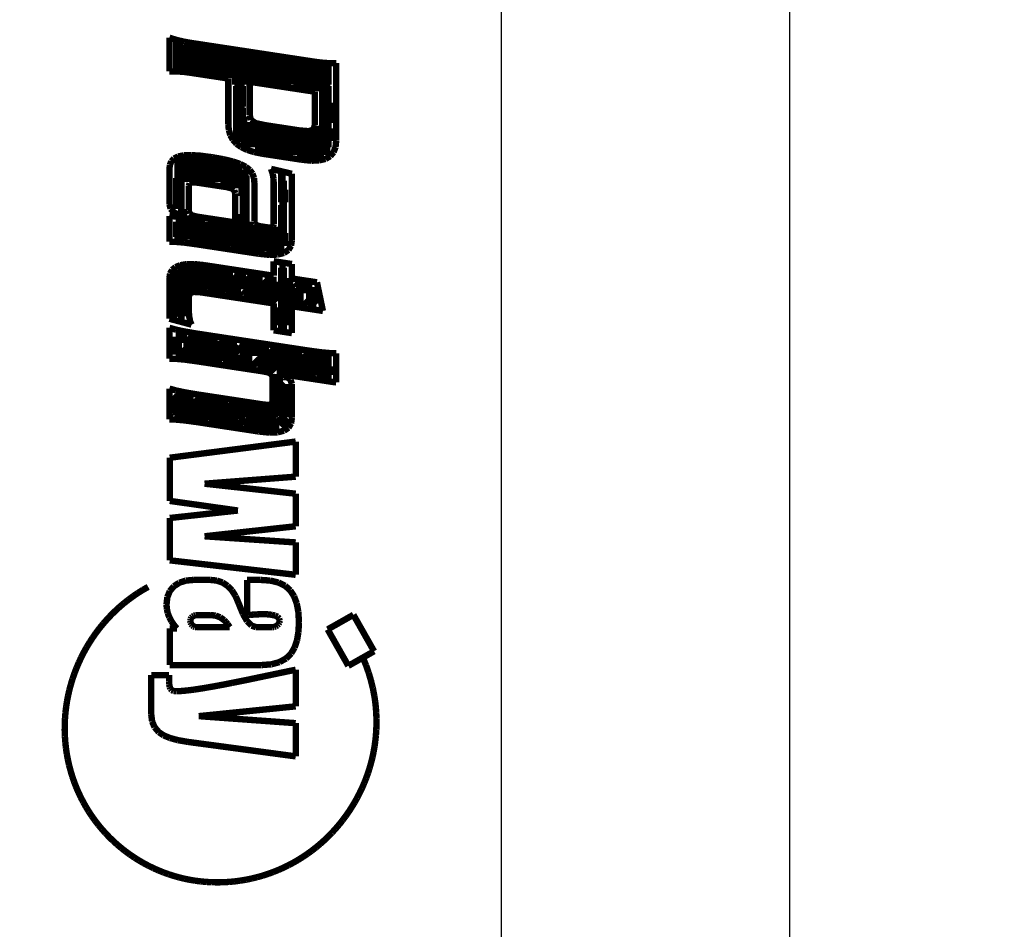
# Model space of a CAD drawing. Extents: x 786.8 to 803.6, y 1195.4 to 1202.4.
# Drawn here: x 795.9 to 796.7, y 1197.2 to 1197.9 of the extents above; entities that cross this region are included whole.
import ezdxf

# ---------------------------------------------------------------- set-up
doc = ezdxf.new("R2010")
doc.units = 0
doc.header["$MEASUREMENT"] = 0
doc.layers.get('0').update_dxf_attribs({"linetype": 'CONTINUOUS'})
doc.layers.get('Defpoints').update_dxf_attribs({"linetype": 'CONTINUOUS'})
for name, color, linetype in [('DIMS', 7, 'CONTINUOUS'), ('DRAW', 7, 'CONTINUOUS'), ('NOTES', 7, 'CONTINUOUS')]:
    doc.layers.add(name, color=color, linetype=linetype)
doc.styles.get("Standard").update_dxf_attribs({"font": 'simplex.shx'})
doc.dimstyles.get("Standard").update_dxf_attribs({"dimtxt": 0.18, "dimasz": 0.18, "dimexe": 0.18, "dimexo": 0.0625, "dimgap": 0.09, "dimtad": 0, "dimtih": 1, "dimtoh": 1, "dimdec": 4, "dimzin": 0, "dimdsep": 46, "dimtxsty": 'Standard', "dimcen": 0.09, "dimadec": 0, "dimazin": 0, "dimtfac": 1, "dimtdec": 4, "dimtofl": 0, "dimtmove": 0, "dimatfit": 3, "dimfxl": 0, "dimtolj": 1, "dimtzin": 0, "dimarcsym": 0})

# ---------------------------------------------------------------- blocks, each defined once
blk = doc.blocks.new('*D8')
at = {"layer": 'Defpoints', "color": 0, "linetype": 'Continuous'}
for p in [(796.50389, 1200.88518), (796.50389, 1196.81042), (797.80694, 1196.81042)]:
    blk.add_point(p, dxfattribs=at)
at = {"layer": 'DIMS', "color": 0, "linetype": 'Continuous', "lineweight": -2}
for p, q in [((796.56639, 1200.88518), (797.98694, 1200.88518)), ((797.80694, 1200.70518), (797.80694, 1199.1778)), ((797.80694, 1196.99042), (797.80694, 1198.5178)), ((796.56639, 1196.81042), (797.98694, 1196.81042))]:
    blk.add_line(p, q, dxfattribs=at)
at = {"layer": 'DIMS', "color": 0, "linetype": 'Continuous'}
for points in [[(797.77694, 1200.70518), (797.83694, 1200.70518), (797.80694, 1200.88518)], [(797.77694, 1196.99042), (797.83694, 1196.99042), (797.80694, 1196.81042)]]:
    blk.add_solid(points, dxfattribs=at)
at = {"layer": 'DIMS', "color": 0, "linetype": 'Continuous', "insert": (797.80694, 1198.8478), "char_height": 0.18, "attachment_point": 5}
blk.add_mtext('\\A1;4.07 \\P [103.5]', dxfattribs=at)

msp = doc.modelspace()

# ---------------------------------------------------------------- linework, layer by layer
at = {"linetype": 'Continuous', "flags": 128}
msp.add_lwpolyline([(788.41389, 1200.52693), (788.41389, 1197.16867), (796.27889, 1197.16867), (796.27889, 1200.52693), (788.41389, 1200.52693)], dxfattribs=at)
for points, const_width in [([(796.02529, 1197.89812), (796.01934, 1197.89996)], 0.005), ([(796.01934, 1197.87359), (796.01934, 1197.89996)], 0.005), ([(796.03105, 1197.8968), (796.02529, 1197.89812)], 0.005), ([(796.03686, 1197.8958), (796.03105, 1197.8968)], 0.005), ([(796.13218, 1197.88128), (796.03686, 1197.8958)], 0.005), ([(796.03016, 1197.89317), (796.02216, 1197.89317)], 0.01), ([(796.06116, 1197.88917), (796.02216, 1197.88917)], 0.01), ([(796.08616, 1197.88517), (796.02216, 1197.88517)], 0.01), ([(796.11416, 1197.88117), (796.02216, 1197.88117)], 0.01), ([(796.13799, 1197.88051), (796.13218, 1197.88128)], 0.005), ([(796.14376, 1197.88007), (796.13799, 1197.88051)], 0.005), ([(796.02529, 1197.87362), (796.01934, 1197.87359)], 0.005), ([(796.14616, 1197.87717), (796.02216, 1197.87717)], 0.01), ([(796.03105, 1197.87319), (796.02529, 1197.87362)], 0.005), ([(796.03686, 1197.87241), (796.03105, 1197.87319)], 0.005), ([(796.14616, 1197.87317), (796.05016, 1197.87317)], 0.01), ([(796.1497, 1197.8801), (796.14376, 1197.88007)], 0.005), ([(796.1497, 1197.81964), (796.1497, 1197.8801)], 0.005), ([(796.06537, 1197.86807), (796.03686, 1197.87241)], 0.005), ([(796.06537, 1197.86807), (796.06537, 1197.83249)], 0.005), ([(796.14616, 1197.86817), (796.06816, 1197.86817)], 0.01), ([(796.07816, 1197.86317), (796.07016, 1197.86317)], 0.01), ([(796.08208, 1197.83952), (796.08208, 1197.86552)], 0.005), ([(796.133, 1197.85777), (796.08208, 1197.86552)], 0.005), ([(796.14516, 1197.86317), (796.11616, 1197.86317)], 0.01), ([(796.07916, 1197.85717), (796.06916, 1197.85717)], 0.01), ([(796.133, 1197.83177), (796.133, 1197.85777)], 0.005), ([(796.14616, 1197.85717), (796.13616, 1197.85717)], 0.01), ([(796.07916, 1197.85117), (796.06916, 1197.85117)], 0.01), ([(796.14616, 1197.85017), (796.13616, 1197.85017)], 0.01), ([(796.07816, 1197.84617), (796.06916, 1197.84617)], 0.01), ([(796.07916, 1197.84017), (796.06916, 1197.84017)], 0.01), ([(796.14716, 1197.84417), (796.13616, 1197.84417)], 0.01), ([(796.08016, 1197.83317), (796.06916, 1197.83317)], 0.01), ([(796.08301, 1197.83564), (796.08208, 1197.83952)], 0.005), ([(796.08657, 1197.83324), (796.08301, 1197.83564)], 0.005), ([(796.14716, 1197.83817), (796.13616, 1197.83817)], 0.01), ([(796.14616, 1197.83217), (796.13616, 1197.83217)], 0.01), ([(796.06576, 1197.82789), (796.06537, 1197.83249)], 0.005), ([(796.06694, 1197.8238), (796.06576, 1197.82789)], 0.005), ([(796.08816, 1197.82917), (796.06916, 1197.82917)], 0.01), ([(796.09916, 1197.82717), (796.06916, 1197.82717)], 0.01), ([(796.10916, 1197.82617), (796.07016, 1197.82617)], 0.01), ([(796.09389, 1197.83162), (796.08657, 1197.83324)], 0.005), ([(796.12098, 1197.82749), (796.09389, 1197.83162)], 0.005), ([(796.14716, 1197.82417), (796.12016, 1197.82417)], 0.01), ([(796.12835, 1197.82688), (796.12098, 1197.82749)], 0.005), ([(796.13201, 1197.82818), (796.12835, 1197.82688)], 0.005), ([(796.14616, 1197.82617), (796.13416, 1197.82617)], 0.01), ([(796.133, 1197.83177), (796.13201, 1197.82818)], 0.005), ([(796.06893, 1197.8202), (796.06694, 1197.8238)], 0.005), ([(796.12016, 1197.82317), (796.07116, 1197.82317)], 0.01), ([(796.07176, 1197.81709), (796.06893, 1197.8202)], 0.005), ([(796.14616, 1197.81917), (796.07516, 1197.81917)], 0.01), ([(796.1497, 1197.81964), (796.14919, 1197.81458)], 0.005), ([(796.07547, 1197.81444), (796.07176, 1197.81709)], 0.005), ([(796.08007, 1197.81227), (796.07547, 1197.81444)], 0.005), ([(796.08559, 1197.81055), (796.08007, 1197.81227)], 0.005), ([(796.14516, 1197.81317), (796.08616, 1197.81317)], 0.01), ([(796.14919, 1197.81458), (796.14765, 1197.81049)], 0.005), ([(796.02292, 1197.80553), (796.02083, 1197.80332)], 0.005), ([(796.06116, 1197.80217), (796.02416, 1197.80217)], 0.01), ([(796.05216, 1197.80317), (796.02516, 1197.80317)], 0.01), ([(796.02609, 1197.80709), (796.02292, 1197.80553)], 0.005), ([(796.03049, 1197.80798), (796.02609, 1197.80709)], 0.005), ([(796.04416, 1197.80417), (796.03016, 1197.80417)], 0.01), ([(796.03627, 1197.80819), (796.03049, 1197.80798)], 0.005), ([(796.04357, 1197.80773), (796.03627, 1197.80819)], 0.005), ([(796.05254, 1197.80657), (796.04357, 1197.80773)], 0.005), ([(796.06151, 1197.80499), (796.05254, 1197.80657)], 0.005), ([(796.06881, 1197.80323), (796.06151, 1197.80499)], 0.005), ([(796.09206, 1197.80927), (796.08559, 1197.81055)], 0.005), ([(796.12302, 1197.80454), (796.09206, 1197.80927)], 0.005), ([(796.14016, 1197.80817), (796.11916, 1197.80817)], 0.01), ([(796.13033, 1197.80381), (796.12302, 1197.80454)], 0.005), ([(796.13641, 1197.80404), (796.13033, 1197.80381)], 0.005), ([(796.1413, 1197.80522), (796.13641, 1197.80404)], 0.005), ([(796.14503, 1197.80737), (796.1413, 1197.80522)], 0.005), ([(796.14765, 1197.81049), (796.14503, 1197.80737)], 0.005), ([(796.01969, 1197.80046), (796.01934, 1197.79695)], 0.005), ([(796.01934, 1197.77008), (796.01934, 1197.79695)], 0.005), ([(796.02083, 1197.80332), (796.01969, 1197.80046)], 0.005), ([(796.06916, 1197.79917), (796.02316, 1197.79917)], 0.01), ([(796.07616, 1197.79617), (796.02316, 1197.79617)], 0.01), ([(796.07459, 1197.80126), (796.06881, 1197.80323)], 0.005), ([(796.07899, 1197.79903), (796.07459, 1197.80126)], 0.005), ([(796.08217, 1197.79651), (796.07899, 1197.79903)], 0.005), ([(796.08425, 1197.79366), (796.08217, 1197.79651)], 0.005), ([(796.11507, 1197.79357), (796.09878, 1197.79741)], 0.005), ([(796.10012, 1197.79326), (796.09878, 1197.79741)], 0.005), ([(796.08116, 1197.79217), (796.02316, 1197.79217)], 0.01), ([(796.08216, 1197.78717), (796.05916, 1197.78717)], 0.01), ([(796.08539, 1197.79045), (796.08425, 1197.79366)], 0.005), ([(796.08574, 1197.78683), (796.08539, 1197.79045)], 0.005), ([(796.10069, 1197.78997), (796.10012, 1197.79326)], 0.005), ([(796.10082, 1197.78667), (796.10069, 1197.78997)], 0.005), ([(796.11016, 1197.79017), (796.10416, 1197.79017)], 0.01), ([(796.11507, 1197.74182), (796.11507, 1197.79357)], 0.005), ([(796.03116, 1197.78517), (796.02216, 1197.78517)], 0.01), ([(796.03116, 1197.77817), (796.02216, 1197.77817)], 0.01), ([(796.03508, 1197.78609), (796.03441, 1197.78395)], 0.005), ([(796.03441, 1197.76479), (796.03441, 1197.78395)], 0.005), ([(796.03728, 1197.78692), (796.03508, 1197.78609)], 0.005), ([(796.04134, 1197.78663), (796.03728, 1197.78692)], 0.005), ([(796.06374, 1197.78322), (796.04134, 1197.78663)], 0.005), ([(796.0678, 1197.78227), (796.06374, 1197.78322)], 0.005), ([(796.07001, 1197.78077), (796.0678, 1197.78227)], 0.005), ([(796.07067, 1197.77843), (796.07001, 1197.78077)], 0.005), ([(796.08216, 1197.78117), (796.07316, 1197.78117)], 0.01), ([(796.08574, 1197.75635), (796.08574, 1197.78683)], 0.005), ([(796.10082, 1197.78667), (796.10082, 1197.75405)], 0.005), ([(796.11116, 1197.78317), (796.10416, 1197.78317)], 0.01), ([(796.03116, 1197.77117), (796.02216, 1197.77117)], 0.01), ([(796.07067, 1197.75554), (796.07067, 1197.77843)], 0.005), ([(796.08216, 1197.77517), (796.07416, 1197.77517)], 0.01), ([(796.11216, 1197.77617), (796.10416, 1197.77617)], 0.01), ([(796.11116, 1197.77017), (796.10516, 1197.77017)], 0.01), ([(796.02021, 1197.76626), (796.01934, 1197.77008)], 0.005), ([(796.02329, 1197.76316), (796.02021, 1197.76626)], 0.005), ([(796.03116, 1197.76617), (796.02616, 1197.76617)], 0.01), ([(796.08216, 1197.76917), (796.07416, 1197.76917)], 0.01), ([(796.08216, 1197.76317), (796.07416, 1197.76317)], 0.01), ([(796.11116, 1197.76417), (796.10416, 1197.76417)], 0.01), ([(796.02932, 1197.75998), (796.01934, 1197.7605)], 0.005), ([(796.01934, 1197.74047), (796.01934, 1197.7605)], 0.005), ([(796.04716, 1197.75617), (796.02416, 1197.75617)], 0.01), ([(796.02932, 1197.76023), (796.02329, 1197.76316)], 0.005), ([(796.03316, 1197.76117), (796.03116, 1197.76117)], 0.01), ([(796.02932, 1197.75998), (796.02932, 1197.76023)], 0.005), ([(796.03508, 1197.76245), (796.03441, 1197.76479)], 0.005), ([(796.03728, 1197.76096), (796.03508, 1197.76245)], 0.005), ([(796.04134, 1197.76), (796.03728, 1197.76096)], 0.005), ([(796.07067, 1197.75554), (796.04134, 1197.76)], 0.005), ([(796.08216, 1197.75717), (796.07316, 1197.75717)], 0.01), ([(796.11116, 1197.75717), (796.10416, 1197.75717)], 0.01), ([(796.08416, 1197.75117), (796.02216, 1197.75117)], 0.01), ([(796.09316, 1197.74917), (796.02216, 1197.74917)], 0.01), ([(796.11116, 1197.74717), (796.02316, 1197.74717)], 0.01), ([(796.08618, 1197.75459), (796.08574, 1197.75635)], 0.005), ([(796.08761, 1197.75332), (796.08618, 1197.75459)], 0.005), ([(796.09022, 1197.75256), (796.08761, 1197.75332)], 0.005), ([(796.09633, 1197.75162), (796.09022, 1197.75256)], 0.005), ([(796.09894, 1197.75159), (796.09633, 1197.75162)], 0.005), ([(796.10038, 1197.75243), (796.09894, 1197.75159)], 0.005), ([(796.10082, 1197.75405), (796.10038, 1197.75243)], 0.005), ([(796.11116, 1197.75217), (796.10416, 1197.75217)], 0.01), ([(796.11216, 1197.74217), (796.03516, 1197.74217)], 0.01), ([(796.11507, 1197.74182), (796.1144, 1197.73737)], 0.005), ([(796.02439, 1197.74035), (796.01934, 1197.74047)], 0.005), ([(796.03126, 1197.73974), (796.02439, 1197.74035)], 0.005), ([(796.04093, 1197.73842), (796.03126, 1197.73974)], 0.005), ([(796.08941, 1197.73103), (796.04093, 1197.73842)], 0.005), ([(796.10916, 1197.73817), (796.06716, 1197.73817)], 0.01), ([(796.10516, 1197.73517), (796.09516, 1197.73517)], 0.01), ([(796.1144, 1197.73737), (796.11236, 1197.734)], 0.005), ([(796.09746, 1197.73021), (796.08941, 1197.73103)], 0.005), ([(796.10394, 1197.73042), (796.09746, 1197.73021)], 0.005), ([(796.10889, 1197.73168), (796.10394, 1197.73042)], 0.005), ([(796.11236, 1197.734), (796.10889, 1197.73168)], 0.005), ([(796.02616, 1197.71717), (796.02216, 1197.71317)], 0.01), ([(796.0241, 1197.72062), (796.02143, 1197.71841)], 0.005), ([(796.02616, 1197.71817), (796.02416, 1197.71617)], 0.01), ([(796.05016, 1197.71817), (796.02616, 1197.71817)], 0.01), ([(796.05816, 1197.71717), (796.02616, 1197.71717)], 0.01), ([(796.0279, 1197.72214), (796.0241, 1197.72062)], 0.005), ([(796.04116, 1197.71917), (796.02916, 1197.71917)], 0.01), ([(796.03287, 1197.72294), (796.0279, 1197.72214)], 0.005), ([(796.03903, 1197.72296), (796.03287, 1197.72294)], 0.005), ([(796.04643, 1197.72216), (796.03903, 1197.72296)], 0.005), ([(796.10082, 1197.71386), (796.04643, 1197.72216)], 0.005), ([(796.11507, 1197.72303), (796.10082, 1197.72519)], 0.005), ([(796.10082, 1197.71386), (796.10082, 1197.72519)], 0.005), ([(796.11016, 1197.72017), (796.10516, 1197.72017)], 0.01), ([(796.11507, 1197.72303), (796.11507, 1197.71171)], 0.005), ([(796.01986, 1197.71555), (796.01934, 1197.7121)], 0.005), ([(796.01934, 1197.7121), (796.01934, 1197.68025)], 0.005), ([(796.02216, 1197.68617), (796.02216, 1197.71317)], 0.01), ([(796.02143, 1197.71841), (796.01986, 1197.71555)], 0.005), ([(796.03316, 1197.71417), (796.03116, 1197.71217)], 0.01), ([(796.03116, 1197.68217), (796.03116, 1197.71217)], 0.01), ([(796.06916, 1197.71417), (796.03316, 1197.71417)], 0.01), ([(796.07016, 1197.71317), (796.06916, 1197.71417)], 0.01), ([(796.07916, 1197.71317), (796.07016, 1197.71317)], 0.01), ([(796.08216, 1197.71017), (796.07916, 1197.71317)], 0.01), ([(796.09216, 1197.71017), (796.08216, 1197.71017)], 0.01), ([(796.09416, 1197.70817), (796.09216, 1197.71017)], 0.01), ([(796.11116, 1197.71517), (796.10416, 1197.71517)], 0.01), ([(796.13463, 1197.70872), (796.11507, 1197.71171)], 0.005), ([(796.03916, 1197.70817), (796.03616, 1197.70517)], 0.01), ([(796.04716, 1197.70517), (796.03616, 1197.70517)], 0.01), ([(796.08416, 1197.70817), (796.03916, 1197.70817)], 0.01), ([(796.04916, 1197.70317), (796.04716, 1197.70517)], 0.01), ([(796.06116, 1197.70317), (796.04916, 1197.70317)], 0.01), ([(796.06316, 1197.70117), (796.06116, 1197.70317)], 0.01), ([(796.07516, 1197.70117), (796.06316, 1197.70117)], 0.01), ([(796.07716, 1197.69917), (796.07516, 1197.70117)], 0.01), ([(796.08816, 1197.70417), (796.08416, 1197.70817)], 0.01), ([(796.10416, 1197.70417), (796.08816, 1197.70417)], 0.01), ([(796.10316, 1197.70817), (796.09416, 1197.70817)], 0.01), ([(796.10416, 1197.70717), (796.10316, 1197.70817)], 0.01), ([(796.11616, 1197.70717), (796.10416, 1197.70717)], 0.01), ([(796.10916, 1197.69917), (796.10416, 1197.70417)], 0.01), ([(796.11816, 1197.70517), (796.11616, 1197.70717)], 0.01), ([(796.13116, 1197.70517), (796.11816, 1197.70517)], 0.01), ([(796.13116, 1197.69417), (796.13116, 1197.70517)], 0.01), ([(796.13931, 1197.68637), (796.13463, 1197.70872)], 0.005), ([(796.03518, 1197.69997), (796.03441, 1197.69699)], 0.005), ([(796.03441, 1197.68815), (796.03441, 1197.69699)], 0.005), ([(796.03813, 1197.70125), (796.03518, 1197.69997)], 0.005), ([(796.04419, 1197.70086), (796.03813, 1197.70125)], 0.005), ([(796.10082, 1197.69224), (796.04419, 1197.70086)], 0.005), ([(796.09916, 1197.69917), (796.07716, 1197.69917)], 0.01), ([(796.10416, 1197.69417), (796.09916, 1197.69917)], 0.01), ([(796.12416, 1197.69417), (796.10416, 1197.69417)], 0.01), ([(796.12416, 1197.69917), (796.10916, 1197.69917)], 0.01), ([(796.12716, 1197.69117), (796.12416, 1197.69417)], 0.01), ([(796.13416, 1197.69117), (796.13116, 1197.69417)], 0.01), ([(796.02616, 1197.68217), (796.02216, 1197.68617)], 0.01), ([(796.03472, 1197.68251), (796.03441, 1197.68815)], 0.005), ([(796.10082, 1197.67121), (796.10082, 1197.69224)], 0.005), ([(796.10416, 1197.67517), (796.10416, 1197.68917)], 0.01), ([(796.11116, 1197.67517), (796.11116, 1197.69117)], 0.01), ([(796.11507, 1197.66903), (796.11507, 1197.69006)], 0.005), ([(796.13931, 1197.68637), (796.11507, 1197.69006)], 0.005), ([(796.13416, 1197.69117), (796.12716, 1197.69117)], 0.01), ([(796.03665, 1197.67563), (796.01934, 1197.68025)], 0.005), ([(796.03116, 1197.68217), (796.02616, 1197.68217)], 0.01), ([(796.03553, 1197.67816), (796.03472, 1197.68251)], 0.005), ([(796.02439, 1197.67174), (796.01934, 1197.67316)], 0.005), ([(796.01934, 1197.67316), (796.01934, 1197.64903)], 0.005), ([(796.03665, 1197.67563), (796.03553, 1197.67816)], 0.005), ([(796.11116, 1197.67517), (796.10416, 1197.67517)], 0.01), ([(796.02416, 1197.65217), (796.02416, 1197.66617)], 0.01), ([(796.03316, 1197.66617), (796.02416, 1197.66617)], 0.01), ([(796.03126, 1197.67025), (796.02439, 1197.67174)], 0.005), ([(796.03716, 1197.66217), (796.03316, 1197.66617)], 0.01), ([(796.04093, 1197.66862), (796.03126, 1197.67025)], 0.005), ([(796.12811, 1197.65535), (796.04093, 1197.66862)], 0.005), ([(796.11507, 1197.66903), (796.10082, 1197.67121)], 0.005), ([(796.03616, 1197.65217), (796.03016, 1197.65817)], 0.01), ([(796.06716, 1197.65817), (796.03016, 1197.65817)], 0.01), ([(796.05716, 1197.66217), (796.03716, 1197.66217)], 0.01), ([(796.06116, 1197.65817), (796.05716, 1197.66217)], 0.01), ([(796.07216, 1197.65817), (796.06116, 1197.65817)], 0.01), ([(796.07316, 1197.65217), (796.06716, 1197.65817)], 0.01), ([(796.07416, 1197.65617), (796.07216, 1197.65817)], 0.01), ([(796.09716, 1197.65617), (796.07416, 1197.65617)], 0.01), ([(796.10116, 1197.65217), (796.09716, 1197.65617)], 0.01), ([(796.07316, 1197.65217), (796.02416, 1197.65217)], 0.01), ([(796.05616, 1197.65217), (796.03616, 1197.65217)], 0.01), ([(796.06116, 1197.64717), (796.05616, 1197.65217)], 0.01), ([(796.08416, 1197.64717), (796.06116, 1197.64717)], 0.01), ([(796.08816, 1197.64317), (796.08416, 1197.64717)], 0.01), ([(796.09716, 1197.64917), (796.08816, 1197.64917)], 0.01), ([(796.10316, 1197.64317), (796.09716, 1197.64917)], 0.01), ([(796.12316, 1197.65217), (796.10116, 1197.65217)], 0.01), ([(796.12716, 1197.64817), (796.12316, 1197.65217)], 0.01), ([(796.14616, 1197.64817), (796.12716, 1197.64817)], 0.01), ([(796.13778, 1197.65403), (796.12811, 1197.65535)], 0.005), ([(796.14465, 1197.65341), (796.13778, 1197.65403)], 0.005), ([(796.1497, 1197.6533), (796.14465, 1197.65341)], 0.005), ([(796.1497, 1197.63043), (796.1497, 1197.6533)], 0.005), ([(796.02439, 1197.64891), (796.01934, 1197.64903)], 0.005), ([(796.03126, 1197.64829), (796.02439, 1197.64891)], 0.005), ([(796.04093, 1197.64697), (796.03126, 1197.64829)], 0.005), ([(796.09308, 1197.63903), (796.04093, 1197.64697)], 0.005), ([(796.10016, 1197.64317), (796.08816, 1197.64317)], 0.01), ([(796.10316, 1197.64017), (796.10016, 1197.64317)], 0.01), ([(796.14616, 1197.64317), (796.10316, 1197.64317)], 0.01), ([(796.13016, 1197.64017), (796.10316, 1197.64017)], 0.01), ([(796.13416, 1197.63617), (796.13016, 1197.64017)], 0.01), ([(796.14616, 1197.63617), (796.14616, 1197.64317)], 0.01), ([(796.09713, 1197.63809), (796.09308, 1197.63903)], 0.005), ([(796.09934, 1197.6366), (796.09713, 1197.63809)], 0.005), ([(796.1, 1197.63426), (796.09934, 1197.6366)], 0.005), ([(796.1, 1197.63426), (796.1, 1197.61583)], 0.005), ([(796.10716, 1197.63317), (796.10316, 1197.63717)], 0.01), ([(796.10316, 1197.60917), (796.10316, 1197.63717)], 0.01), ([(796.10716, 1197.63217), (796.10416, 1197.62917)], 0.01), ([(796.10716, 1197.63217), (796.10716, 1197.63317)], 0.01), ([(796.10794, 1197.63677), (796.10794, 1197.63652)], 0.005), ([(796.1497, 1197.63043), (796.10794, 1197.63677)], 0.005), ([(796.11124, 1197.63485), (796.10794, 1197.63652)], 0.005), ([(796.11395, 1197.63255), (796.11124, 1197.63485)], 0.005), ([(796.14616, 1197.63617), (796.13416, 1197.63617)], 0.01), ([(796.10416, 1197.60417), (796.10416, 1197.62917)], 0.01), ([(796.11116, 1197.60317), (796.11116, 1197.62917)], 0.01), ([(796.11507, 1197.62922), (796.11395, 1197.63255)], 0.005), ([(796.11507, 1197.60285), (796.11507, 1197.62922)], 0.005), ([(796.02439, 1197.62421), (796.01934, 1197.62564)], 0.005), ([(796.01934, 1197.6015), (796.01934, 1197.62564)], 0.005), ([(796.02516, 1197.61717), (796.02216, 1197.62017)], 0.01), ([(796.02216, 1197.60617), (796.02216, 1197.62017)], 0.01), ([(796.03816, 1197.61717), (796.02516, 1197.61717)], 0.01), ([(796.03126, 1197.62273), (796.02439, 1197.62421)], 0.005), ([(796.04093, 1197.62109), (796.03126, 1197.62273)], 0.005), ([(796.04116, 1197.61417), (796.03816, 1197.61717)], 0.01), ([(796.09308, 1197.61315), (796.04093, 1197.62109)], 0.005), ([(796.04516, 1197.61117), (796.02716, 1197.61117)], 0.01), ([(796.06516, 1197.61417), (796.04116, 1197.61417)], 0.01), ([(796.04916, 1197.60717), (796.04516, 1197.61117)], 0.01), ([(796.07016, 1197.60917), (796.06516, 1197.61417)], 0.01), ([(796.10316, 1197.60917), (796.07016, 1197.60917)], 0.01), ([(796.09713, 1197.61287), (796.09308, 1197.61315)], 0.005), ([(796.09934, 1197.61369), (796.09713, 1197.61287)], 0.005), ([(796.1, 1197.61583), (796.09934, 1197.61369)], 0.005), ([(796.02316, 1197.60517), (796.02216, 1197.60617)], 0.01), ([(796.04616, 1197.60517), (796.02316, 1197.60517)], 0.01), ([(796.05016, 1197.60117), (796.04616, 1197.60517)], 0.01), ([(796.07516, 1197.60717), (796.04916, 1197.60717)], 0.01), ([(796.07316, 1197.60117), (796.05016, 1197.60117)], 0.01), ([(796.07716, 1197.59717), (796.07316, 1197.60117)], 0.01), ([(796.07916, 1197.60317), (796.07516, 1197.60717)], 0.01), ([(796.10316, 1197.60317), (796.07916, 1197.60317)], 0.01), ([(796.10416, 1197.60417), (796.10316, 1197.60317)], 0.01), ([(796.11116, 1197.60317), (796.10516, 1197.59717)], 0.01), ([(796.02439, 1197.60138), (796.01934, 1197.6015)], 0.005), ([(796.03126, 1197.60077), (796.02439, 1197.60138)], 0.005), ([(796.04093, 1197.59945), (796.03126, 1197.60077)], 0.005), ([(796.08941, 1197.59207), (796.04093, 1197.59945)], 0.005), ([(796.10516, 1197.59717), (796.07716, 1197.59717)], 0.01), ([(796.1144, 1197.59841), (796.11236, 1197.59503)], 0.005), ([(796.11507, 1197.60285), (796.1144, 1197.59841)], 0.005), ([(796.09746, 1197.59124), (796.08941, 1197.59207)], 0.005), ([(796.10394, 1197.59145), (796.09746, 1197.59124)], 0.005), ([(796.10889, 1197.59271), (796.10394, 1197.59145)], 0.005), ([(796.11236, 1197.59503), (796.10889, 1197.59271)], 0.005), ([(796.11804, 1197.58423), (796.01959, 1197.57159)], 0.005), ([(796.11804, 1197.55678), (796.11804, 1197.58423)], 0.005), ([(796.01959, 1197.53783), (796.01959, 1197.57159)], 0.005), ([(796.11804, 1197.55678), (796.04681, 1197.55128)], 0.005), ([(796.11804, 1197.54346), (796.04681, 1197.55128)], 0.005), ([(796.11804, 1197.518), (796.11804, 1197.54346)], 0.005), ([(796.07285, 1197.53032), (796.01959, 1197.53783)], 0.005), ([(796.07285, 1197.53032), (796.01959, 1197.52446)], 0.005), ([(796.01959, 1197.49137), (796.01959, 1197.52446)], 0.005), ([(796.11804, 1197.518), (796.04681, 1197.51018)], 0.005), ([(796.11804, 1197.50535), (796.04681, 1197.51018)], 0.005), ([(796.11804, 1197.48006), (796.11804, 1197.50535)], 0.005), ([(796.11804, 1197.48006), (796.01959, 1197.49137)], 0.005), ([(796.02702, 1197.47384), (796.02279, 1197.47107)], 0.005), ([(796.03212, 1197.47551), (796.02702, 1197.47384)], 0.005), ([(796.03807, 1197.47606), (796.03212, 1197.47551)], 0.005), ([(796.05134, 1197.47606), (796.03807, 1197.47606)], 0.005), ([(796.05635, 1197.47555), (796.05134, 1197.47606)], 0.005), ([(796.06083, 1197.47401), (796.05635, 1197.47555)], 0.005), ([(796.06478, 1197.47144), (796.06083, 1197.47401)], 0.005), ([(796.08007, 1197.47606), (796.08007, 1197.4486)], 0.005), ([(796.09049, 1197.47606), (796.08007, 1197.47606)], 0.005), ([(796.09812, 1197.47555), (796.09049, 1197.47606)], 0.005), ([(796.10454, 1197.47402), (796.09812, 1197.47555)], 0.005), ([(796.10975, 1197.47147), (796.10454, 1197.47402)], 0.005), ([(795.9948, 1197.46588), (795.991, 1197.4633)], 0.005), ([(795.99872, 1197.46832), (795.9948, 1197.46588)], 0.005), ([(796.00274, 1197.47062), (795.99872, 1197.46832)], 0.005), ([(796.01961, 1197.46728), (796.01771, 1197.46256)], 0.005), ([(796.02279, 1197.47107), (796.01961, 1197.46728)], 0.005), ([(796.06822, 1197.46785), (796.06478, 1197.47144)], 0.005), ([(796.07113, 1197.46323), (796.06822, 1197.46785)], 0.005), ([(796.11376, 1197.46791), (796.10975, 1197.47147)], 0.005), ([(796.11673, 1197.4633), (796.11376, 1197.46791)], 0.005), ([(795.98372, 1197.45776), (795.98026, 1197.4548)], 0.005), ([(795.9873, 1197.46059), (795.98372, 1197.45776)], 0.005), ([(795.991, 1197.4633), (795.9873, 1197.46059)], 0.005), ([(796.01771, 1197.46256), (796.01707, 1197.45692)], 0.005), ([(796.07352, 1197.45759), (796.07113, 1197.46323)], 0.005), ([(796.07677, 1197.44951), (796.07352, 1197.45759)], 0.005), ([(796.11886, 1197.45763), (796.11673, 1197.4633)], 0.005), ([(796.12013, 1197.4509), (796.11886, 1197.45763)], 0.005), ([(795.97691, 1197.45172), (795.97368, 1197.44853)], 0.005), ([(795.98026, 1197.4548), (795.97691, 1197.45172)], 0.005), ([(796.01732, 1197.45344), (796.01707, 1197.45692)], 0.005), ([(796.01804, 1197.45008), (796.01732, 1197.45344)], 0.005), ([(796.01926, 1197.44686), (796.01804, 1197.45008)], 0.005), ([(796.08011, 1197.44373), (796.07677, 1197.44951)], 0.005), ([(796.12056, 1197.44311), (796.12013, 1197.4509)], 0.005), ([(795.96759, 1197.44183), (795.96473, 1197.43832)], 0.005), ([(795.97057, 1197.44523), (795.96759, 1197.44183)], 0.005), ([(795.97368, 1197.44853), (795.97057, 1197.44523)], 0.005), ([(796.02088, 1197.44378), (796.01926, 1197.44686)], 0.005), ([(796.02284, 1197.44086), (796.02088, 1197.44378)], 0.005), ([(796.0359, 1197.44544), (796.03572, 1197.44411)], 0.005), ([(796.03588, 1197.44275), (796.03572, 1197.44411)], 0.005), ([(796.03636, 1197.44156), (796.03588, 1197.44275)], 0.005), ([(796.03643, 1197.44655), (796.0359, 1197.44544)], 0.005), ([(796.03732, 1197.44744), (796.03643, 1197.44655)], 0.005), ([(796.03847, 1197.44808), (796.03732, 1197.44744)], 0.005), ([(796.03978, 1197.44847), (796.03847, 1197.44808)], 0.005), ([(796.04127, 1197.4486), (796.03978, 1197.44847)], 0.005), ([(796.05151, 1197.4486), (796.04127, 1197.4486)], 0.005), ([(796.05545, 1197.44816), (796.05151, 1197.4486)], 0.005), ([(796.05898, 1197.44683), (796.05545, 1197.44816)], 0.005), ([(796.0621, 1197.44461), (796.05898, 1197.44683)], 0.005), ([(796.0634, 1197.44326), (796.0621, 1197.44461)], 0.005), ([(796.06486, 1197.44143), (796.0634, 1197.44326)], 0.005), ([(796.08086, 1197.44864), (796.08007, 1197.4486)], 0.005), ([(796.08357, 1197.44027), (796.08011, 1197.44373)], 0.005), ([(796.08254, 1197.44875), (796.08086, 1197.44864)], 0.005), ([(796.08511, 1197.44894), (796.08254, 1197.44875)], 0.005), ([(796.08797, 1197.44912), (796.08511, 1197.44894)], 0.005), ([(796.09049, 1197.44923), (796.08797, 1197.44912)], 0.005), ([(796.09267, 1197.44927), (796.09049, 1197.44923)], 0.005), ([(796.09624, 1197.44915), (796.09267, 1197.44927)], 0.005), ([(796.09932, 1197.44879), (796.09624, 1197.44915)], 0.005), ([(796.10191, 1197.44819), (796.09932, 1197.44879)], 0.005), ([(796.10387, 1197.44725), (796.10191, 1197.44819)], 0.005), ([(796.10505, 1197.44589), (796.10387, 1197.44725)], 0.005), ([(796.10524, 1197.44275), (796.10466, 1197.44156)], 0.005), ([(796.10544, 1197.44411), (796.10505, 1197.44589)], 0.005), ([(796.10544, 1197.44411), (796.10524, 1197.44275)], 0.005), ([(796.12056, 1197.44311), (796.12018, 1197.4354)], 0.005), ([(796.16314, 1197.44877), (796.14302, 1197.43737)], 0.005), ([(796.17928, 1197.42028), (796.16314, 1197.44877)], 0.005), ([(795.96201, 1197.43472), (795.95941, 1197.43103)], 0.005), ([(795.96473, 1197.43832), (795.96201, 1197.43472)], 0.005), ([(796.01959, 1197.40949), (796.01959, 1197.43812)], 0.005), ([(796.02514, 1197.43812), (796.01959, 1197.43812)], 0.005), ([(796.02514, 1197.43812), (796.02284, 1197.44086)], 0.005), ([(796.03715, 1197.44053), (796.03636, 1197.44156)], 0.005), ([(796.03819, 1197.43974), (796.03715, 1197.44053)], 0.005), ([(796.03939, 1197.43927), (796.03819, 1197.43974)], 0.005), ([(796.04076, 1197.43912), (796.03939, 1197.43927)], 0.005), ([(796.06646, 1197.43912), (796.04076, 1197.43912)], 0.005), ([(796.06646, 1197.43912), (796.06486, 1197.44143)], 0.005), ([(796.08713, 1197.43912), (796.08357, 1197.44027)], 0.005), ([(796.09956, 1197.43912), (796.08713, 1197.43912)], 0.005), ([(796.10106, 1197.43927), (796.09956, 1197.43912)], 0.005), ([(796.10243, 1197.43974), (796.10106, 1197.43927)], 0.005), ([(796.10368, 1197.44053), (796.10243, 1197.43974)], 0.005), ([(796.10466, 1197.44156), (796.10368, 1197.44053)], 0.005), ([(796.12018, 1197.4354), (796.11905, 1197.42876)], 0.005), ([(796.15916, 1197.40888), (796.14302, 1197.43737)], 0.005), ([(795.95695, 1197.42725), (795.95462, 1197.42339)], 0.005), ([(795.95941, 1197.43103), (795.95695, 1197.42725)], 0.005), ([(796.11905, 1197.42876), (796.11716, 1197.42317)], 0.005), ([(795.95243, 1197.41945), (795.95039, 1197.41543)], 0.005), ([(795.95462, 1197.42339), (795.95243, 1197.41945)], 0.005), ([(796.11451, 1197.41865), (796.11049, 1197.41464)], 0.005), ([(796.11716, 1197.42317), (796.11451, 1197.41865)], 0.005), ([(796.17928, 1197.42028), (796.15916, 1197.40888)], 0.005), ([(795.94848, 1197.41135), (795.94672, 1197.4072)], 0.005), ([(795.95039, 1197.41543), (795.94848, 1197.41135)], 0.005), ([(796.10531, 1197.41178), (796.09898, 1197.41007)], 0.005), ([(796.11049, 1197.41464), (796.10531, 1197.41178)], 0.005), ([(796.173, 1197.40933), (796.17075, 1197.41491)], 0.005), ([(795.94672, 1197.4072), (795.9451, 1197.40299)], 0.005), ([(796.0915, 1197.40949), (796.01959, 1197.40949)], 0.005), ([(796.09898, 1197.41007), (796.0915, 1197.40949)], 0.005), ([(796.10619, 1197.40338), (796.09831, 1197.40173)], 0.005), ([(796.1121, 1197.40461), (796.10619, 1197.40338)], 0.005), ([(796.11605, 1197.40543), (796.1121, 1197.40461)], 0.005), ([(796.11804, 1197.40583), (796.11605, 1197.40543)], 0.005), ([(796.11804, 1197.37721), (796.11804, 1197.40583)], 0.005), ([(796.17505, 1197.40347), (796.173, 1197.40933)], 0.005), ([(796.17684, 1197.39745), (796.17505, 1197.40347)], 0.005), ([(795.94363, 1197.39872), (795.94232, 1197.3944)], 0.005), ([(795.9451, 1197.40299), (795.94363, 1197.39872)], 0.005), ([(796.00515, 1197.37072), (796.00515, 1197.40167)], 0.005), ([(796.01909, 1197.40167), (796.00515, 1197.40167)], 0.005), ([(796.01909, 1197.40089), (796.01909, 1197.40167)], 0.005), ([(796.01909, 1197.40008), (796.01909, 1197.40089)], 0.005), ([(796.01909, 1197.39926), (796.01909, 1197.40008)], 0.005), ([(796.01909, 1197.39842), (796.01909, 1197.39926)], 0.005), ([(796.01909, 1197.39756), (796.01909, 1197.39842)], 0.005), ([(796.01909, 1197.39668), (796.01909, 1197.39756)], 0.005), ([(796.0192, 1197.39442), (796.01909, 1197.39668)], 0.005), ([(796.06844, 1197.39556), (796.06264, 1197.39442)], 0.005), ([(796.07468, 1197.39681), (796.06844, 1197.39556)], 0.005), ([(796.08136, 1197.39818), (796.07468, 1197.39681)], 0.005), ([(796.08847, 1197.39967), (796.08136, 1197.39818)], 0.005), ([(796.09831, 1197.40173), (796.08847, 1197.39967)], 0.005), ([(796.17834, 1197.39137), (796.17684, 1197.39745)], 0.005), ([(795.94115, 1197.39004), (795.94015, 1197.38563)], 0.005), ([(795.94232, 1197.3944), (795.94115, 1197.39004)], 0.005), ([(796.01954, 1197.39254), (796.0192, 1197.39442)], 0.005), ([(796.0201, 1197.39102), (796.01954, 1197.39254)], 0.005), ([(796.02105, 1197.38991), (796.0201, 1197.39102)], 0.005), ([(796.02256, 1197.38925), (796.02105, 1197.38991)], 0.005), ([(796.02463, 1197.38902), (796.02256, 1197.38925)], 0.005), ([(796.02832, 1197.38916), (796.02463, 1197.38902)], 0.005), ([(796.03294, 1197.38958), (796.02832, 1197.38916)], 0.005), ([(796.03848, 1197.39028), (796.03294, 1197.38958)], 0.005), ([(796.04495, 1197.39126), (796.03848, 1197.39028)], 0.005), ([(796.05235, 1197.39252), (796.04495, 1197.39126)], 0.005), ([(796.05728, 1197.39341), (796.05235, 1197.39252)], 0.005), ([(796.06264, 1197.39442), (796.05728, 1197.39341)], 0.005), ([(796.17951, 1197.38535), (796.17834, 1197.39137)], 0.005), ([(795.9393, 1197.38119), (795.93861, 1197.37671)], 0.005), ([(795.94015, 1197.38563), (795.9393, 1197.38119)], 0.005), ([(796.18016, 1197.38091), (796.17951, 1197.38535)], 0.005), ([(796.18065, 1197.37648), (796.18016, 1197.38091)], 0.005), ([(795.93861, 1197.37671), (795.93808, 1197.3722)], 0.005), ([(796.11804, 1197.37721), (796.04227, 1197.36955)], 0.005), ([(796.18098, 1197.37206), (796.18065, 1197.37648)], 0.005), ([(795.93772, 1197.36766), (795.93752, 1197.36311)], 0.005), ([(795.93808, 1197.3722), (795.93772, 1197.36766)], 0.005), ([(796.00581, 1197.36542), (796.00515, 1197.37072)], 0.005), ([(796.0078, 1197.36084), (796.00581, 1197.36542)], 0.005), ([(796.11804, 1197.36406), (796.04227, 1197.36955)], 0.005), ([(796.18115, 1197.36766), (796.18098, 1197.37206)], 0.005), ([(796.18116, 1197.36327), (796.18115, 1197.36766)], 0.005), ([(795.93752, 1197.36311), (795.93749, 1197.35853)], 0.005), ([(795.93764, 1197.35395), (795.93749, 1197.35853)], 0.005), ([(796.01111, 1197.35699), (796.0078, 1197.36084)], 0.005), ([(796.11804, 1197.3381), (796.11804, 1197.36406)], 0.005), ([(796.18102, 1197.35891), (796.18072, 1197.35458)], 0.005), ([(796.18116, 1197.36327), (796.18102, 1197.35891)], 0.005), ([(795.93795, 1197.34936), (795.93764, 1197.35395)], 0.005), ([(795.93844, 1197.34477), (795.93795, 1197.34936)], 0.005), ([(796.01476, 1197.35455), (796.01111, 1197.35699)], 0.005), ([(796.01974, 1197.35247), (796.01476, 1197.35455)], 0.005), ([(796.02606, 1197.35076), (796.01974, 1197.35247)], 0.005), ([(796.03371, 1197.34942), (796.02606, 1197.35076)], 0.005), ([(796.11804, 1197.3381), (796.03371, 1197.34942)], 0.005), ([(796.18028, 1197.35027), (796.17968, 1197.346)], 0.005), ([(796.18072, 1197.35458), (796.18028, 1197.35027)], 0.005), ([(795.93911, 1197.34017), (795.93844, 1197.34477)], 0.005), ([(796.17895, 1197.34177), (796.17806, 1197.33757)], 0.005), ([(796.17968, 1197.346), (796.17895, 1197.34177)], 0.005), ([(795.93995, 1197.33566), (795.93911, 1197.34017)], 0.005), ([(795.94094, 1197.33122), (795.93995, 1197.33566)], 0.005), ([(796.17806, 1197.33757), (796.17704, 1197.33341)], 0.005), ([(795.94208, 1197.32686), (795.94094, 1197.33122)], 0.005), ([(795.94337, 1197.32257), (795.94208, 1197.32686)], 0.005), ([(796.17588, 1197.32931), (796.17459, 1197.32525)], 0.005), ([(796.17704, 1197.33341), (796.17588, 1197.32931)], 0.005), ([(795.94482, 1197.31836), (795.94337, 1197.32257)], 0.005), ([(796.17316, 1197.32124), (796.17159, 1197.31729)], 0.005), ([(796.17459, 1197.32525), (796.17316, 1197.32124)], 0.005), ([(795.9464, 1197.31423), (795.94482, 1197.31836)], 0.005), ([(795.94813, 1197.31019), (795.9464, 1197.31423)], 0.005), ([(796.1699, 1197.31339), (796.16808, 1197.30956)], 0.005), ([(796.17159, 1197.31729), (796.1699, 1197.31339)], 0.005), ([(795.94999, 1197.30623), (795.94813, 1197.31019)], 0.005), ([(795.95199, 1197.30237), (795.94999, 1197.30623)], 0.005), ([(796.16614, 1197.3058), (796.16407, 1197.3021)], 0.005), ([(796.16808, 1197.30956), (796.16614, 1197.3058)], 0.005), ([(795.95411, 1197.29859), (795.95199, 1197.30237)], 0.005), ([(795.95637, 1197.29491), (795.95411, 1197.29859)], 0.005), ([(796.16189, 1197.29848), (796.15958, 1197.29493)], 0.005), ([(796.16407, 1197.3021), (796.16189, 1197.29848)], 0.005), ([(795.95874, 1197.29132), (795.95637, 1197.29491)], 0.005), ([(795.96124, 1197.28783), (795.95874, 1197.29132)], 0.005), ([(795.96385, 1197.28444), (795.96124, 1197.28783)], 0.005), ([(796.15463, 1197.28808), (796.15199, 1197.28477)], 0.005), ([(796.15716, 1197.29146), (796.15463, 1197.28808)], 0.005), ([(796.15958, 1197.29493), (796.15716, 1197.29146)], 0.005), ([(795.96658, 1197.28116), (795.96385, 1197.28444)], 0.005), ([(795.96942, 1197.27798), (795.96658, 1197.28116)], 0.005), ([(796.14924, 1197.28156), (796.14638, 1197.27844)], 0.005), ([(796.15199, 1197.28477), (796.14924, 1197.28156)], 0.005), ([(795.97236, 1197.27491), (795.96942, 1197.27798)], 0.005), ([(795.9754, 1197.27195), (795.97236, 1197.27491)], 0.005), ([(796.14035, 1197.27248), (796.13719, 1197.26966)], 0.005), ([(796.14341, 1197.27541), (796.14035, 1197.27248)], 0.005), ([(796.14638, 1197.27844), (796.14341, 1197.27541)], 0.005), ([(795.97855, 1197.26911), (795.9754, 1197.27195)], 0.005), ([(795.98179, 1197.26637), (795.97855, 1197.26911)], 0.005), ([(795.98512, 1197.26376), (795.98179, 1197.26637)], 0.005), ([(796.13392, 1197.26693), (796.13057, 1197.26432)], 0.005), ([(796.13719, 1197.26966), (796.13392, 1197.26693)], 0.005), ([(795.98854, 1197.26127), (795.98512, 1197.26376)], 0.005), ([(795.99204, 1197.2589), (795.98854, 1197.26127)], 0.005), ([(795.99563, 1197.25665), (795.99204, 1197.2589)], 0.005), ([(796.11995, 1197.25716), (796.11624, 1197.25502)], 0.005), ([(796.12358, 1197.25943), (796.11995, 1197.25716)], 0.005), ([(796.12712, 1197.26182), (796.12358, 1197.25943)], 0.005), ([(796.13057, 1197.26432), (796.12712, 1197.26182)], 0.005), ([(795.9993, 1197.25453), (795.99563, 1197.25665)], 0.005), ([(796.00304, 1197.25254), (795.9993, 1197.25453)], 0.005), ([(796.00685, 1197.25069), (796.00304, 1197.25254)], 0.005), ([(796.01074, 1197.24897), (796.00685, 1197.25069)], 0.005), ([(796.10461, 1197.24934), (796.10058, 1197.24771)], 0.005), ([(796.10856, 1197.2511), (796.10461, 1197.24934)], 0.005), ([(796.11244, 1197.25299), (796.10856, 1197.2511)], 0.005), ([(796.11624, 1197.25502), (796.11244, 1197.25299)], 0.005), ([(796.01468, 1197.24738), (796.01074, 1197.24897)], 0.005), ([(796.01869, 1197.24594), (796.01468, 1197.24738)], 0.005), ([(796.02276, 1197.24463), (796.01869, 1197.24594)], 0.005), ([(796.02688, 1197.24347), (796.02276, 1197.24463)], 0.005), ([(796.03105, 1197.24246), (796.02688, 1197.24347)], 0.005), ([(796.03527, 1197.2416), (796.03105, 1197.24246)], 0.005), ([(796.03954, 1197.24089), (796.03527, 1197.2416)], 0.005), ([(796.07934, 1197.2417), (796.07483, 1197.24094)], 0.005), ([(796.08372, 1197.24261), (796.07934, 1197.2417)], 0.005), ([(796.08804, 1197.24366), (796.08372, 1197.24261)], 0.005), ([(796.09229, 1197.24487), (796.08804, 1197.24366)], 0.005), ([(796.09647, 1197.24622), (796.09229, 1197.24487)], 0.005), ([(796.10058, 1197.24771), (796.09647, 1197.24622)], 0.005), ([(796.04384, 1197.24033), (796.03954, 1197.24089)], 0.005), ([(796.04818, 1197.23993), (796.04384, 1197.24033)], 0.005), ([(796.05256, 1197.23969), (796.04818, 1197.23993)], 0.005), ([(796.05697, 1197.2396), (796.05256, 1197.23969)], 0.005), ([(796.0614, 1197.23969), (796.05697, 1197.2396)], 0.005), ([(796.06586, 1197.23994), (796.0614, 1197.23969)], 0.005), ([(796.07034, 1197.24035), (796.06586, 1197.23994)], 0.005), ([(796.07483, 1197.24094), (796.07034, 1197.24035)], 0.005)]:
    msp.add_lwpolyline(points, dxfattribs=dict(const_width=const_width))
at = {"layer": 'DRAW', "linetype": 'Continuous'}
msp.add_line((796.50389, 1200.6603), (796.50389, 1197.0353), dxfattribs=at)

# ---------------------------------------------------------------- dimensions: what is measured, and where the dimension line sits
at = {"layer": 'DIMS', "linetype": 'Continuous'}
dim = msp.add_linear_dim(base=(797.80694, 1196.81042), p1=(796.50389, 1200.88518), p2=(796.50389, 1196.81042), angle=90, text='4.07 \\P [103.5]', dimstyle='Standard', dxfattribs=at)
dim.commit()
dim.dimension.update_dxf_attribs({"geometry": '*D8', "text_midpoint": (797.80694, 1198.8478)})

# ---------------------------------------------------------------- leaders
at = {"layer": 'NOTES', "linetype": 'Continuous', "annotation_type": 0, "has_hookline": 1, "hookline_direction": 0}
for points, text_width in [([(793.8606, 1199.15434), (794.12635, 1196.23146), (794.34285, 1196.21804)], 1.8), ([(794.6502, 1198.58871), (794.968, 1196.82912), (795.06296, 1196.82912)], 1.06667)]:
    msp.add_leader(points, dimstyle='Standard', override={"dimgap": 0.09, "dimtad": 0}, dxfattribs=dict(at, text_width=text_width))

doc.saveas('drawing.dxf')
